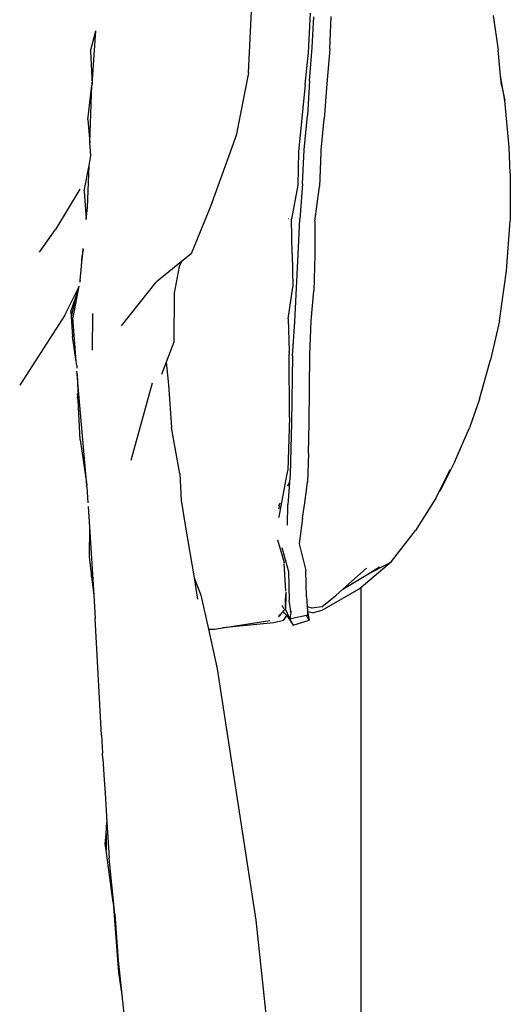
# Model space of a CAD drawing. Units: metres. Extents: x 4 to 14.9, y 7.6 to 10.7.
# Drawn here: x 6.5 to 6.6, y 10.3 to 10.6 of the extents above; entities that cross this region are included whole.
import ezdxf

# ---------------------------------------------------------------- set-up
doc = ezdxf.new("R2010")
doc.units = ezdxf.units.M
doc.layers.add('Edges', color=7, linetype='Continuous')

# ---------------------------------------------------------------- blocks, each defined once
blk = doc.blocks.new('Modern King Size Bed pl')
at = {"layer": 'Edges'}
for p, q in [((6.54129, 7.51229), (6.54231, 7.53261)), ((6.55486, 7.51688), (6.55528, 7.52573)), ((6.55566, 7.51798), (6.55607, 7.52497)), ((6.55964, 7.5177), (6.55996, 7.52498)), ((6.59659, 7.52524), (6.5977, 7.5174)), ((6.50556, 7.51714), (6.5068, 7.52177)), ((6.50592, 7.50966), (6.5068, 7.52177)), ((6.5068, 7.52177), (6.5068, 7.5218)), ((6.50556, 7.51714), (6.50592, 7.50966)), ((6.55411, 7.50966), (6.55486, 7.51688)), ((6.55505, 7.51044), (6.55566, 7.51798)), ((6.55964, 7.5177), (6.55895, 7.50978)), ((6.59823, 7.51162), (6.5977, 7.5174)), ((6.54129, 7.51229), (6.53849, 7.49807)), ((6.50592, 7.50958), (6.50592, 7.50966)), ((6.55505, 7.51044), (6.55465, 7.50261)), ((6.55895, 7.50978), (6.55839, 7.50189)), ((6.59922, 7.50604), (6.59823, 7.51162)), ((6.59842, 7.50949), (6.59823, 7.51162)), ((6.505, 7.50165), (6.50591, 7.50947)), ((6.50544, 7.49651), (6.50591, 7.50947)), ((6.50592, 7.50953), (6.50591, 7.50947)), ((6.50592, 7.50958), (6.50592, 7.50953)), ((6.55411, 7.50966), (6.55257, 7.49443)), ((6.59842, 7.50949), (6.59922, 7.50604)), ((6.60015, 7.49546), (6.59922, 7.50604)), ((6.505, 7.50165), (6.50544, 7.49651)), ((6.55387, 7.49485), (6.55465, 7.50261)), ((6.55774, 7.49482), (6.55839, 7.50189)), ((6.50569, 7.49361), (6.50544, 7.49651)), ((6.53849, 7.49807), (6.5327, 7.48201)), ((6.55257, 7.49443), (6.55245, 7.48689)), ((6.55349, 7.48718), (6.55387, 7.49485)), ((6.55764, 7.49426), (6.55734, 7.48655)), ((6.55768, 7.4943), (6.55764, 7.49426)), ((6.55768, 7.4943), (6.55774, 7.49482)), ((6.60044, 7.4895), (6.60015, 7.49546)), ((6.50525, 7.49132), (6.50569, 7.49361)), ((6.50415, 7.48556), (6.50525, 7.49132)), ((6.5049, 7.48183), (6.50525, 7.49132)), ((6.60044, 7.4895), (6.60043, 7.48261)), ((6.5032, 7.486), (6.49768, 7.47683)), ((6.50415, 7.48556), (6.50463, 7.47918)), ((6.55245, 7.48689), (6.55099, 7.47919)), ((6.55349, 7.48718), (6.55285, 7.47919)), ((6.55627, 7.47875), (6.55734, 7.48655)), ((6.50463, 7.47918), (6.5049, 7.48183)), ((6.5327, 7.48201), (6.5283, 7.47131)), ((6.60043, 7.48261), (6.60038, 7.47879)), ((6.50463, 7.47914), (6.50463, 7.47918)), ((6.50463, 7.47909), (6.50463, 7.47914)), ((6.5503, 7.47933), (6.55041, 7.47933)), ((6.55116, 7.47135), (6.55099, 7.47919)), ((6.55251, 7.47124), (6.55285, 7.47919)), ((6.55627, 7.47875), (6.55628, 7.47108)), ((6.59956, 7.4675), (6.60038, 7.47879)), ((6.49402, 7.4717), (6.49768, 7.47683)), ((6.50354, 7.46857), (6.50394, 7.47242)), ((6.50394, 7.47242), (6.50368, 7.47091)), ((6.50394, 7.47242), (6.50395, 7.47252)), ((6.50354, 7.46857), (6.50368, 7.47091)), ((6.5283, 7.47131), (6.52616, 7.46958)), ((6.55116, 7.47135), (6.55127, 7.46377)), ((6.55173, 7.45596), (6.55251, 7.47124)), ((6.55628, 7.47108), (6.55605, 7.46299)), ((6.50321, 7.4653), (6.50354, 7.46857)), ((6.52616, 7.46958), (6.52041, 7.46492)), ((6.52559, 7.46848), (6.52449, 7.46247)), ((6.52616, 7.46958), (6.52559, 7.46848)), ((6.59799, 7.45621), (6.59956, 7.4675)), ((6.50321, 7.4653), (6.50312, 7.46487)), ((6.49978, 7.45747), (6.5029, 7.46369)), ((6.50275, 7.46293), (6.50162, 7.45698)), ((6.5021, 7.46106), (6.50275, 7.46293)), ((6.5029, 7.46369), (6.50275, 7.46293)), ((6.5029, 7.46369), (6.50307, 7.46402)), ((6.51259, 7.4551), (6.52041, 7.46492)), ((6.55026, 7.45661), (6.55127, 7.46377)), ((6.55543, 7.45617), (6.55605, 7.46299)), ((6.50113, 7.45832), (6.5021, 7.46106)), ((6.5021, 7.46106), (6.50187, 7.46)), ((6.52449, 7.46247), (6.52438, 7.45138)), ((6.50187, 7.46), (6.50122, 7.4571)), ((6.49978, 7.45747), (6.48958, 7.44162)), ((6.50113, 7.45832), (6.50122, 7.4571)), ((6.50122, 7.4571), (6.50153, 7.45264)), ((6.50236, 7.447), (6.50162, 7.45698)), ((6.50601, 7.44956), (6.50609, 7.45788)), ((6.55026, 7.45661), (6.55048, 7.44926)), ((6.55125, 7.4483), (6.55173, 7.45596)), ((6.55517, 7.44848), (6.55543, 7.45617)), ((6.59799, 7.45621), (6.59597, 7.4474)), ((6.50236, 7.447), (6.50153, 7.45264)), ((6.52438, 7.45138), (6.52267, 7.44682)), ((6.5505, 7.44923), (6.55048, 7.44926)), ((6.55049, 7.44918), (6.5505, 7.44923)), ((6.55049, 7.44915), (6.55049, 7.44918)), ((6.55049, 7.44901), (6.55049, 7.44915)), ((6.55049, 7.44901), (6.5505, 7.44864)), ((6.55054, 7.43432), (6.5505, 7.44864)), ((6.55125, 7.4483), (6.55099, 7.43323)), ((6.55501, 7.43317), (6.55517, 7.44848)), ((6.59347, 7.43847), (6.59597, 7.4474)), ((6.50249, 7.44609), (6.50236, 7.447)), ((6.50249, 7.44609), (6.50252, 7.44549)), ((6.52267, 7.44682), (6.52165, 7.44407)), ((6.52267, 7.44682), (6.52323, 7.4417)), ((6.50257, 7.4442), (6.50252, 7.4448)), ((6.50257, 7.4442), (6.5028, 7.43822)), ((6.50278, 7.44131), (6.50257, 7.4442)), ((6.50472, 7.419), (6.50278, 7.44131)), ((6.5148, 7.42468), (6.51958, 7.44214)), ((6.52323, 7.4417), (6.52386, 7.43206)), ((6.5028, 7.43822), (6.50264, 7.43969)), ((6.5028, 7.43822), (6.50266, 7.43897)), ((6.59347, 7.43847), (6.5912, 7.43197)), ((6.50324, 7.4293), (6.5028, 7.43822)), ((6.55054, 7.43432), (6.55019, 7.42236)), ((6.52574, 7.42162), (6.52386, 7.43206)), ((6.55099, 7.43323), (6.55067, 7.42144)), ((6.55482, 7.42623), (6.55501, 7.43317)), ((6.58791, 7.4244), (6.5912, 7.43197)), ((6.50324, 7.4293), (6.50472, 7.419)), ((6.55482, 7.42623), (6.55461, 7.41969)), ((6.58791, 7.4244), (6.58456, 7.41774)), ((6.52574, 7.42162), (6.52608, 7.41564)), ((6.54819, 7.41185), (6.54997, 7.42124)), ((6.54997, 7.42124), (6.55018, 7.42233)), ((6.55018, 7.42233), (6.55019, 7.42236)), ((6.55067, 7.42144), (6.55055, 7.41976)), ((6.58434, 7.41754), (6.58686, 7.42261)), ((6.50475, 7.41867), (6.50472, 7.419)), ((6.50475, 7.41867), (6.50498, 7.41502)), ((6.55018, 7.41885), (6.55054, 7.41967)), ((6.55018, 7.41896), (6.55054, 7.41967)), ((6.55054, 7.41967), (6.55023, 7.41554)), ((6.55054, 7.41967), (6.55055, 7.41976)), ((6.55405, 7.41504), (6.55461, 7.41969)), ((6.58361, 7.41608), (6.58434, 7.41754)), ((6.58434, 7.41754), (6.58456, 7.41774)), ((6.50503, 7.41423), (6.50533, 7.40957)), ((6.52608, 7.41564), (6.52699, 7.41002)), ((6.54815, 7.41446), (6.54841, 7.41507)), ((6.5484, 7.41493), (6.54815, 7.41446)), ((6.54815, 7.41446), (6.54815, 7.41437)), ((6.54816, 7.41372), (6.54837, 7.41442)), ((6.55012, 7.41002), (6.55017, 7.41463)), ((6.55023, 7.41554), (6.55017, 7.41547)), ((6.55023, 7.41554), (6.55017, 7.41463)), ((6.55346, 7.41156), (6.55405, 7.41504)), ((6.58361, 7.41608), (6.57905, 7.40881)), ((6.54819, 7.41174), (6.54819, 7.41185)), ((6.54819, 7.4117), (6.54819, 7.41174)), ((6.50533, 7.40957), (6.50525, 7.40294)), ((6.50533, 7.40957), (6.50632, 7.39419)), ((6.52699, 7.41002), (6.52898, 7.3981)), ((6.55346, 7.41156), (6.55271, 7.40574)), ((6.57357, 7.4018), (6.57905, 7.40881)), ((6.54782, 7.40667), (6.54931, 7.40155)), ((6.55271, 7.40574), (6.55422, 7.39976)), ((6.50525, 7.40294), (6.50581, 7.39834)), ((6.54882, 7.40494), (6.55032, 7.39948)), ((6.54932, 7.40149), (6.54931, 7.40155)), ((6.54933, 7.40145), (6.54932, 7.40149)), ((6.54971, 7.39503), (6.54934, 7.40134)), ((6.56675, 7.39598), (6.57357, 7.4018)), ((6.57269, 7.40119), (6.56826, 7.39893)), ((6.57269, 7.40119), (6.57357, 7.4018)), ((6.50581, 7.39834), (6.5058, 7.3996)), ((6.55032, 7.39948), (6.55045, 7.39294)), ((6.55439, 7.3938), (6.55422, 7.39976)), ((6.56261, 7.39552), (6.56797, 7.4003)), ((6.56261, 7.39552), (6.56826, 7.39893)), ((6.56826, 7.39893), (6.57092, 7.40054)), ((6.50581, 7.39834), (6.50632, 7.39419)), ((6.52898, 7.3981), (6.53051, 7.39413)), ((6.52898, 7.3981), (6.52979, 7.39326)), ((6.50632, 7.39419), (6.50666, 7.38889)), ((6.53051, 7.39413), (6.53221, 7.38646)), ((6.54963, 7.39272), (6.54972, 7.39433)), ((6.54972, 7.39433), (6.54966, 7.39102)), ((6.54969, 7.39484), (6.54972, 7.39433)), ((6.55785, 7.39154), (6.56103, 7.39411)), ((6.55792, 7.39074), (6.56632, 7.39562)), ((6.56103, 7.39411), (6.56261, 7.39552)), ((6.56632, 7.39562), (6.56675, 7.39598)), ((6.56684, 6.68579), (6.56675, 7.39598)), ((6.54925, 7.39109), (6.54891, 7.39181)), ((6.54966, 7.39102), (6.54963, 7.39272)), ((6.55086, 7.39058), (6.55045, 7.39294)), ((6.55439, 7.3938), (6.55452, 7.39155)), ((6.54809, 7.38931), (6.54834, 7.38955)), ((6.54829, 7.3898), (6.54814, 7.38945)), ((6.54863, 7.39002), (6.54834, 7.38955)), ((6.54903, 7.39041), (6.54863, 7.39002)), ((6.54906, 7.39044), (6.54903, 7.39041)), ((6.54987, 7.38964), (6.54903, 7.39041)), ((6.54966, 7.39102), (6.54906, 7.39044)), ((6.54906, 7.39044), (6.54987, 7.38964)), ((6.54919, 7.38847), (6.54992, 7.38954)), ((6.54925, 7.39109), (6.54927, 7.39104)), ((6.55066, 7.38892), (6.54966, 7.39102)), ((6.55064, 7.38888), (6.54966, 7.39102)), ((6.54987, 7.38964), (6.54992, 7.38954)), ((6.54992, 7.38954), (6.55137, 7.3874)), ((6.55082, 7.39027), (6.55066, 7.38892)), ((6.55071, 7.39063), (6.55082, 7.39027)), ((6.55086, 7.39058), (6.55082, 7.39027)), ((6.55441, 7.38954), (6.55082, 7.38881)), ((6.55463, 7.38959), (6.55441, 7.38954)), ((6.555, 7.38848), (6.55441, 7.38954)), ((6.55564, 7.39125), (6.55452, 7.39155)), ((6.55452, 7.39155), (6.55458, 7.39054)), ((6.55458, 7.39054), (6.55458, 7.39042)), ((6.55575, 7.39018), (6.55458, 7.39042)), ((6.55458, 7.39042), (6.55463, 7.38959)), ((6.55458, 7.39042), (6.555, 7.38848)), ((6.55785, 7.39154), (6.55564, 7.39125)), ((6.55575, 7.39018), (6.55792, 7.39074)), ((6.50805, 7.36252), (6.50666, 7.38889)), ((6.5354, 7.38677), (6.54609, 7.38842)), ((6.54702, 7.3879), (6.5354, 7.38677)), ((6.54919, 7.38847), (6.54702, 7.3879)), ((6.55064, 7.38888), (6.5506, 7.38886)), ((6.5506, 7.38886), (6.55065, 7.38883)), ((6.5506, 7.38886), (6.55064, 7.3888)), ((6.55066, 7.38892), (6.55064, 7.38888)), ((6.55065, 7.38883), (6.55064, 7.38888)), ((6.55064, 7.3888), (6.55065, 7.38877)), ((6.55065, 7.38877), (6.55065, 7.38883)), ((6.55065, 7.38877), (6.55073, 7.38878)), ((6.55065, 7.38877), (6.55137, 7.3874)), ((6.55073, 7.38878), (6.55082, 7.38881)), ((6.55137, 7.3874), (6.555, 7.38848)), ((6.53221, 7.38646), (6.53361, 7.38649)), ((6.53221, 7.38646), (6.53419, 7.37753)), ((6.53361, 7.38649), (6.5354, 7.38677)), ((6.53419, 7.37753), (6.54297, 7.32066)), ((6.50805, 7.36252), (6.50831, 7.35844)), ((6.50833, 7.35715), (6.50831, 7.35844)), ((6.50833, 7.35715), (6.5087, 7.35238)), ((6.5087, 7.35238), (6.50888, 7.34947)), ((6.50889, 7.34939), (6.50888, 7.34947)), ((6.50889, 7.34939), (6.5093, 7.34285)), ((6.50911, 7.34022), (6.5093, 7.34285)), ((6.5093, 7.34285), (6.50982, 7.33469)), ((6.50893, 7.33786), (6.50911, 7.34022)), ((6.50911, 7.34022), (6.50911, 7.33648)), ((6.50911, 7.33648), (6.50893, 7.33786)), ((6.51069, 7.32464), (6.50911, 7.33648)), ((6.51111, 7.32201), (6.50982, 7.33469)), ((6.51069, 7.32464), (6.51193, 7.30881)), ((6.51111, 7.32201), (6.51181, 7.31159)), ((6.54297, 7.32066), (6.54576, 7.2945)), ((6.51181, 7.31159), (6.51264, 7.30382)), ((6.51193, 7.30881), (6.51264, 7.30382)), ((6.51264, 7.30382), (6.5131, 7.29948))]:
    blk.add_line(p, q, dxfattribs=at)

msp = doc.modelspace()

# ---------------------------------------------------------------- block references
msp.add_blockref('Modern King Size Bed pl', (0, 3.03583))

doc.saveas('drawing.dxf')
